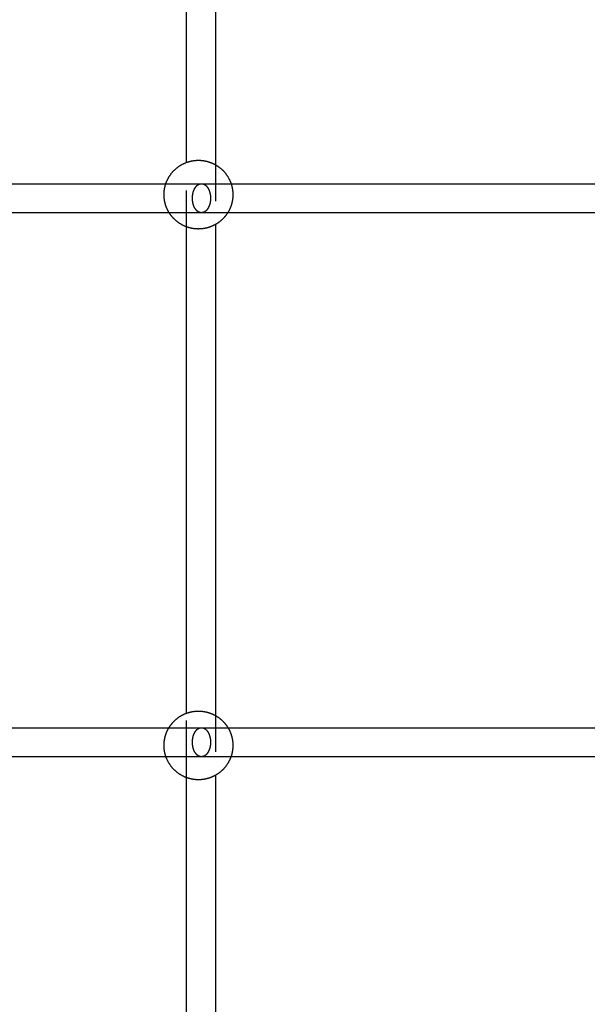
# Model space of a CAD drawing. Units: millimetres. Extents: x 1107 to 3613, y 11215 to 12088.
# Drawn here: x 2346 to 2377, y 11614 to 11668 of the extents above; entities that cross this region are included whole.
import ezdxf

# ---------------------------------------------------------------- set-up
doc = ezdxf.new("R2010")
doc.units = ezdxf.units.MM
doc.linetypes.add('Ukryte', pattern=[4, 2, -2])
doc.layers.add('Make2D$Ukryte$Krzywe', color=7, linetype='Ukryte', true_color=0x8c8c8c)
doc.layers.add('Make2D$Widoczne$Krzywe', color=7, linetype='Continuous', true_color=0x000000)

msp = doc.modelspace()

# ---------------------------------------------------------------- linework, layer by layer
at = {"layer": 'Make2D$Ukryte$Krzywe', "color": 70, "lineweight": -3, "true_color": 0x88ff00}
for points, weights, knots in [([(2354.94, 11660.134), (2355.256, 11660.25), (2355.592, 11660.25), (2355.954, 11660.25), (2356.29, 11660.117), (2356.419, 11660.065), (2356.54, 11659.996)], [0.895043338509, 0.931502490631, 1, 0.926776695297, 0.890165042945, 0.876804945074, 0.868320131536], [2.339399, 2.339399, 2.339399, 3.015648, 3.015648, 3.738552, 3.738552, 4.02498, 4.02498, 4.02498]), ([(2353.98, 11657.358), (2353.892, 11657.501), (2353.83, 11657.657), (2353.697, 11657.993), (2353.697, 11658.355), (2353.697, 11658.665), (2353.796, 11658.958)], [0.865102842978, 0.874116574577, 0.890165042945, 0.926776695297, 1, 0.936568470222, 0.900611519652], [-1.066968, -1.066968, -1.066968, -0.722904, -0.722904, 0, 0, 0.626234, 0.626234, 0.626234]), ([(2357.388, 11658.958), (2357.487, 11658.665), (2357.487, 11658.355), (2357.487, 11657.993), (2357.354, 11657.657), (2357.292, 11657.501), (2357.204, 11657.359)], [0.900628566113, 0.936583504661, 1, 0.926776695297, 0.890165042945, 0.874144196591, 0.865133892002], [5.40521, 5.40521, 5.40521, 6.031296, 6.031296, 6.7542, 6.7542, 7.097672, 7.097672, 7.097672]), ([(2356.54, 11656.714), (2356.419, 11656.644), (2356.29, 11656.593), (2355.954, 11656.46), (2355.592, 11656.46), (2355.256, 11656.46), (2354.94, 11656.575)], [0.868327164127, 0.876810481137, 0.890165042945, 0.926776695297, 1, 0.93153639458, 0.895079438451], [8.03773, 8.03773, 8.03773, 8.324039, 8.324039, 9.046944, 9.046944, 9.722857, 9.722857, 9.722857]), ([(2354.94, 11629.769), (2355.256, 11629.885), (2355.592, 11629.885), (2355.954, 11629.885), (2356.29, 11629.752), (2356.419, 11629.701), (2356.54, 11629.631)], [0.89505696855, 0.931515293276, 1, 0.926776695297, 0.890165042945, 0.876815644444, 0.868333724707], [2.339526, 2.339526, 2.339526, 3.015648, 3.015648, 3.738552, 3.738552, 4.024751, 4.024751, 4.024751]), ([(2353.802, 11627.367), (2353.697, 11627.67), (2353.697, 11627.99), (2353.697, 11628.352), (2353.83, 11628.688), (2353.888, 11628.833), (2353.969, 11628.967)], [0.898367354576, 0.934564828547, 1, 0.926776695297, 0.890165042945, 0.875186099076, 0.866335498099], [-0.646015, -0.646015, -0.646015, 0, 0, 0.722904, 0.722904, 1.044039, 1.044039, 1.044039]), ([(2357.216, 11628.967), (2357.296, 11628.833), (2357.354, 11628.688), (2357.487, 11628.352), (2357.487, 11627.99), (2357.487, 11627.67), (2357.382, 11627.368)], [0.866345667435, 0.875194702765, 0.890165042945, 0.926776695297, 1, 0.934591862898, 0.898397269329], [4.987441, 4.987441, 4.987441, 5.308391, 5.308391, 6.031296, 6.031296, 6.677044, 6.677044, 6.677044]), ([(2356.54, 11626.349), (2356.419, 11626.28), (2356.29, 11626.228), (2355.954, 11626.095), (2355.592, 11626.095), (2355.256, 11626.095), (2354.94, 11626.211)], [0.868319321325, 0.87680430719, 0.890165042945, 0.926776695297, 1, 0.931496290875, 0.895036738887], [8.037598, 8.037598, 8.037598, 8.324039, 8.324039, 9.046944, 9.046944, 9.723253, 9.723253, 9.723253])]:
    msp.add_rational_spline(points, weights, degree=2, knots=knots, dxfattribs=at)
at = {"layer": 'Make2D$Ukryte$Krzywe', "color": 18, "lineweight": -3, "true_color": 0x000000}
for points in [[(2354.94, 11656.576), (2354.94, 11658.355), (2354.94, 11660.134)], [(2356.54, 11659.996), (2356.54, 11658.355), (2356.54, 11656.714)], [(2354.94, 11627.367), (2354.94, 11628.568), (2354.94, 11629.77)], [(2356.54, 11629.631), (2356.54, 11627.99), (2356.54, 11626.349)], [(2354.94, 11626.211), (2354.94, 11626.789), (2354.94, 11627.367)]]:
    msp.add_open_spline(points, degree=2, dxfattribs=at)
at = {"layer": 'Make2D$Ukryte$Krzywe', "color": 2, "lineweight": -3, "true_color": 0xffff00}
for points in [[(2354.94, 11658.958), (2355.213, 11658.958), (2355.486, 11658.958), (2355.759, 11658.958)], [(2355.759, 11657.358), (2355.485, 11657.358), (2355.212, 11657.358), (2354.939, 11657.358)]]:
    msp.add_open_spline(points, degree=3, dxfattribs=at)
for points, knots in [([(2355.26, 11658.158), (2355.26, 11658.224), (2355.268, 11658.325), (2355.294, 11658.455), (2355.323, 11658.552), (2355.36, 11658.643), (2355.405, 11658.726), (2355.457, 11658.798), (2355.513, 11658.858), (2355.573, 11658.904), (2355.655, 11658.946), (2355.717, 11658.958), (2355.759, 11658.958)], [12.651133, 12.651133, 12.651133, 12.651133, 14.635148, 15.676961, 16.74862, 17.841944, 18.94757, 20.055369, 21.15498, 22.23638, 23.290427, 25.302265, 25.302265, 25.302265, 25.302265]), ([(2355.759, 11658.958), (2355.759, 11658.958), (2355.76, 11658.958), (2355.761, 11658.958), (2356.303, 11658.958), (2356.846, 11658.958), (2357.388, 11658.958)], [2.763732, 2.763732, 2.763732, 2.763732, 2.766166, 2.766166, 2.766166, 4.609554, 4.609554, 4.609554, 4.609554]), ([(2355.759, 11658.958), (2355.8, 11658.958), (2355.862, 11658.946), (2355.944, 11658.904), (2356.004, 11658.858), (2356.06, 11658.798), (2356.112, 11658.726), (2356.157, 11658.643), (2356.194, 11658.552), (2356.223, 11658.455), (2356.249, 11658.325), (2356.257, 11658.224), (2356.257, 11658.158)], [25.302265, 25.302265, 25.302265, 25.302265, 27.314103, 28.368151, 29.449551, 30.549162, 31.656961, 32.762586, 33.855911, 34.92757, 35.969382, 37.953398, 37.953398, 37.953398, 37.953398]), ([(2355.759, 11657.358), (2355.717, 11657.358), (2355.655, 11657.371), (2355.573, 11657.413), (2355.513, 11657.459), (2355.457, 11657.518), (2355.405, 11657.591), (2355.36, 11657.673), (2355.323, 11657.764), (2355.294, 11657.861), (2355.268, 11657.991), (2355.26, 11658.092), (2355.26, 11658.158)], [0, 0, 0, 0, 2.011838, 3.065886, 4.147285, 5.246896, 6.354696, 7.460321, 8.553646, 9.625305, 10.667117, 12.651133, 12.651133, 12.651133, 12.651133]), ([(2356.257, 11658.158), (2356.257, 11658.092), (2356.249, 11657.991), (2356.223, 11657.861), (2356.194, 11657.764), (2356.157, 11657.673), (2356.112, 11657.591), (2356.06, 11657.518), (2356.004, 11657.459), (2355.944, 11657.413), (2355.862, 11657.371), (2355.8, 11657.358), (2355.759, 11657.358)], [37.953398, 37.953398, 37.953398, 37.953398, 39.937414, 40.979226, 42.050885, 43.144209, 44.249835, 45.357634, 46.457245, 47.538645, 48.592693, 50.604531, 50.604531, 50.604531, 50.604531]), ([(2357.204, 11657.358), (2356.723, 11657.358), (2356.242, 11657.358), (2355.761, 11657.358), (2355.76, 11657.358), (2355.759, 11657.358), (2355.759, 11657.358)], [30.893186, 30.893186, 30.893186, 30.893186, 32.527442, 32.527442, 32.527442, 32.529876, 32.529876, 32.529876, 32.529876])]:
    msp.add_open_spline(points, degree=3, knots=knots, dxfattribs=at)
at = {"layer": 'Make2D$Ukryte$Krzywe', "color": 6, "lineweight": -3, "true_color": 0xff00ff}
for points in [[(2354.94, 11628.967), (2355.213, 11628.967), (2355.486, 11628.967), (2355.759, 11628.967)], [(2355.759, 11627.367), (2355.486, 11627.367), (2355.213, 11627.367), (2354.94, 11627.367)]]:
    msp.add_open_spline(points, degree=3, dxfattribs=at)
for points, knots in [([(2355.26, 11628.167), (2355.26, 11628.233), (2355.268, 11628.334), (2355.294, 11628.465), (2355.323, 11628.561), (2355.36, 11628.652), (2355.405, 11628.735), (2355.457, 11628.807), (2355.513, 11628.867), (2355.573, 11628.913), (2355.655, 11628.955), (2355.717, 11628.967), (2355.759, 11628.967)], [12.651133, 12.651133, 12.651133, 12.651133, 14.635148, 15.676961, 16.74862, 17.841944, 18.94757, 20.055369, 21.15498, 22.23638, 23.290427, 25.302265, 25.302265, 25.302265, 25.302265]), ([(2355.759, 11628.967), (2355.759, 11628.967), (2355.76, 11628.967), (2355.761, 11628.967), (2356.246, 11628.967), (2356.731, 11628.967), (2357.216, 11628.967)], [2.763732, 2.763732, 2.763732, 2.763732, 2.766166, 2.766166, 2.766166, 4.413847, 4.413847, 4.413847, 4.413847]), ([(2355.759, 11628.967), (2355.8, 11628.967), (2355.862, 11628.955), (2355.944, 11628.913), (2356.004, 11628.867), (2356.06, 11628.807), (2356.112, 11628.735), (2356.157, 11628.652), (2356.194, 11628.561), (2356.223, 11628.465), (2356.249, 11628.334), (2356.257, 11628.233), (2356.257, 11628.167)], [25.302265, 25.302265, 25.302265, 25.302265, 27.314103, 28.368151, 29.449551, 30.549162, 31.656961, 32.762586, 33.855911, 34.92757, 35.969382, 37.953398, 37.953398, 37.953398, 37.953398]), ([(2355.759, 11627.367), (2355.717, 11627.367), (2355.655, 11627.38), (2355.573, 11627.422), (2355.513, 11627.468), (2355.457, 11627.528), (2355.405, 11627.6), (2355.36, 11627.683), (2355.323, 11627.774), (2355.294, 11627.87), (2355.268, 11628), (2355.26, 11628.101), (2355.26, 11628.167)], [0, 0, 0, 0, 2.011838, 3.065886, 4.147285, 5.246896, 6.354696, 7.460321, 8.553646, 9.625305, 10.667117, 12.651133, 12.651133, 12.651133, 12.651133]), ([(2356.257, 11628.167), (2356.257, 11628.101), (2356.249, 11628), (2356.223, 11627.87), (2356.194, 11627.774), (2356.157, 11627.683), (2356.112, 11627.6), (2356.06, 11627.528), (2356.004, 11627.468), (2355.944, 11627.422), (2355.862, 11627.38), (2355.8, 11627.367), (2355.759, 11627.367)], [37.953398, 37.953398, 37.953398, 37.953398, 39.937414, 40.979226, 42.050885, 43.144209, 44.249835, 45.357634, 46.457245, 47.538645, 48.592693, 50.604531, 50.604531, 50.604531, 50.604531]), ([(2357.382, 11627.367), (2356.841, 11627.367), (2356.301, 11627.367), (2355.761, 11627.367), (2355.76, 11627.367), (2355.759, 11627.367), (2355.759, 11627.367)], [30.691668, 30.691668, 30.691668, 30.691668, 32.527442, 32.527442, 32.527442, 32.529876, 32.529876, 32.529876, 32.529876])]:
    msp.add_open_spline(points, degree=3, knots=knots, dxfattribs=at)
at = {"layer": 'Make2D$Widoczne$Krzywe', "color": 6, "linetype": 'Continuous', "true_color": 0xff00ff}
msp.add_open_spline([(1280.858, 11223.514), (2435.111, 11223.514), (3589.364, 11223.514), (3589.364, 11613.252), (3589.364, 12002.99), (2435.111, 12002.99), (1280.858, 12002.99), (1280.858, 11613.252), (1280.858, 11223.514)], degree=2, knots=[0, 0, 0, 23094.82605, 23094.82605, 30889.579269, 30889.579269, 53984.405318, 53984.405318, 61779.158537, 61779.158537, 61779.158537], dxfattribs=at)
at = {"layer": 'Make2D$Widoczne$Krzywe', "color": 18, "lineweight": -3, "true_color": 0x000000}
for points in [[(2354.94, 11660.134), (2354.94, 11673.359), (2354.94, 11686.584)], [(2356.54, 11686.722), (2356.54, 11673.359), (2356.54, 11659.996)], [(2354.94, 11629.77), (2354.94, 11643.173), (2354.94, 11656.576)], [(2356.54, 11656.714), (2356.54, 11643.173), (2356.54, 11629.631)], [(2354.94, 11599.737), (2354.94, 11612.974), (2354.94, 11626.211)], [(2356.54, 11626.349), (2356.54, 11612.974), (2356.54, 11599.599)]]:
    msp.add_open_spline(points, degree=2, dxfattribs=at)
at = {"layer": 'Make2D$Widoczne$Krzywe', "color": 70, "lineweight": -3, "true_color": 0x88ff00}
for points, weights, knots in [([(2353.796, 11658.958), (2353.812, 11659.006), (2353.83, 11659.052), (2353.975, 11659.417), (2354.252, 11659.695), (2354.53, 11659.972), (2354.895, 11660.117), (2354.917, 11660.126), (2354.94, 11660.134)], [0.900611519652, 0.895060930407, 0.890165042945, 0.853553390593, 0.853553390593, 0.853553390593, 0.890165042945, 0.892526813345, 0.895040938502], [0.626234, 0.626234, 0.626234, 0.722904, 0.722904, 1.507824, 1.507824, 2.292744, 2.292744, 2.339377, 2.339377, 2.339377]), ([(2356.54, 11659.996), (2356.756, 11659.871), (2356.932, 11659.695), (2357.21, 11659.417), (2357.354, 11659.052), (2357.372, 11659.006), (2357.388, 11658.958)], [0.868320131536, 0.853553390593, 0.853553390593, 0.853553390593, 0.890165042945, 0.895068447627, 0.900628566113], [4.02498, 4.02498, 4.02498, 4.523472, 4.523472, 5.308391, 5.308391, 5.40521, 5.40521, 5.40521]), ([(2354.94, 11656.575), (2354.917, 11656.584), (2354.895, 11656.593), (2354.53, 11656.737), (2354.252, 11657.015), (2354.096, 11657.171), (2353.98, 11657.358)], [0.895079438451, 0.892544892587, 0.890165042945, 0.853553390593, 0.853553390593, 0.853553390593, 0.865102842978], [9.722857, 9.722857, 9.722857, 9.769848, 9.769848, 10.554767, 10.554767, 10.995623, 10.995623, 10.995623]), ([(2357.204, 11657.359), (2357.088, 11657.171), (2356.932, 11657.015), (2356.756, 11656.839), (2356.54, 11656.714)], [0.865133892002, 0.853553390593, 0.853553390593, 0.853553390593, 0.868327164127], [7.0976719, 7.0976719, 7.0976719, 7.5391196, 7.5391196, 8.0377299, 8.0377299, 8.0377299]), ([(2353.969, 11628.967), (2354.088, 11629.166), (2354.252, 11629.33), (2354.53, 11629.608), (2354.895, 11629.752), (2354.917, 11629.761), (2354.94, 11629.769)], [0.866335498099, 0.853553390593, 0.853553390593, 0.853553390593, 0.890165042945, 0.892534341935, 0.89505696855], [1.044039, 1.044039, 1.044039, 1.507824, 1.507824, 2.292744, 2.292744, 2.339526, 2.339526, 2.339526]), ([(2356.54, 11629.631), (2356.756, 11629.506), (2356.932, 11629.33), (2357.096, 11629.166), (2357.216, 11628.967)], [0.868333724707, 0.853553390593, 0.853553390593, 0.853553390593, 0.866345667435], [4.0247508, 4.0247508, 4.0247508, 4.5234718, 4.5234718, 4.9874413, 4.9874413, 4.9874413]), ([(2354.94, 11626.211), (2354.917, 11626.219), (2354.895, 11626.228), (2354.53, 11626.373), (2354.252, 11626.65), (2353.975, 11626.928), (2353.83, 11627.293), (2353.815, 11627.33), (2353.802, 11627.367)], [0.895036738887, 0.892524840734, 0.890165042945, 0.853553390593, 0.853553390593, 0.853553390593, 0.890165042945, 0.89405910957, 0.898367354576], [-2.339338, -2.339338, -2.339338, -2.292744, -2.292744, -1.507824, -1.507824, -0.722904, -0.722904, -0.646015, -0.646015, -0.646015]), ([(2357.382, 11627.368), (2357.369, 11627.33), (2357.354, 11627.293), (2357.21, 11626.928), (2356.932, 11626.65), (2356.756, 11626.474), (2356.54, 11626.349)], [0.898397269329, 0.894072626746, 0.890165042945, 0.853553390593, 0.853553390593, 0.853553390593, 0.868319321325], [6.677044, 6.677044, 6.677044, 6.7542, 6.7542, 7.53912, 7.53912, 8.037598, 8.037598, 8.037598])]:
    msp.add_rational_spline(points, weights, degree=2, knots=knots, dxfattribs=at)
at = {"layer": 'Make2D$Widoczne$Krzywe', "color": 2, "lineweight": -3, "true_color": 0xffff00}
for points in [[(2338.202, 11658.958), (2343.782, 11658.958), (2349.36, 11658.958), (2354.94, 11658.958)], [(2357.388, 11658.958), (2365.153, 11658.958), (2372.913, 11658.958), (2380.677, 11658.958)], [(2354.939, 11657.358), (2349.298, 11657.358), (2343.659, 11657.358), (2338.017, 11657.358)], [(2381.285, 11657.358), (2373.257, 11657.358), (2365.232, 11657.358), (2357.204, 11657.358)]]:
    msp.add_open_spline(points, degree=3, dxfattribs=at)
at = {"layer": 'Make2D$Widoczne$Krzywe', "color": 6, "lineweight": -3, "true_color": 0xff00ff}
for points in [[(2338.029, 11628.967), (2343.666, 11628.967), (2349.302, 11628.967), (2354.94, 11628.967)], [(2357.216, 11628.967), (2365.24, 11628.967), (2373.261, 11628.967), (2381.285, 11628.967)], [(2354.94, 11627.367), (2349.357, 11627.367), (2343.777, 11627.367), (2338.195, 11627.367)], [(2380.684, 11627.367), (2372.916, 11627.367), (2365.15, 11627.367), (2357.382, 11627.367)]]:
    msp.add_open_spline(points, degree=3, dxfattribs=at)

doc.saveas('drawing.dxf')
